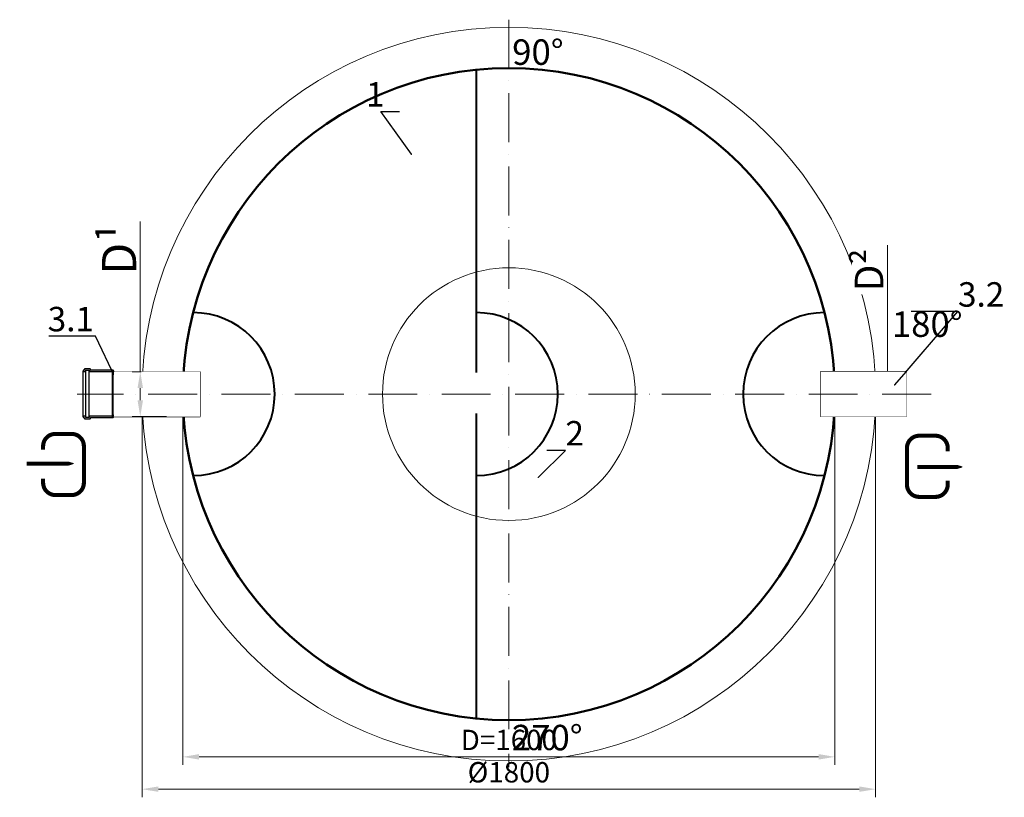
# Model space of a CAD drawing. Units: millimetres. Extents: x 88232 to 135143, y -3781 to 1924.
# Drawn here: x 132470 to 134886, y -3646 to -1739 of the extents above; entities that cross this region are included whole.
import ezdxf
from ezdxf import colors
from ezdxf.entities.mleader import LeaderData, LeaderLine
from ezdxf.math import Vec2, Vec3

# ---------------------------------------------------------------- set-up
doc = ezdxf.new("R2010")
doc.units = ezdxf.units.MM
doc.set_wipeout_variables(frame=1)
doc.linetypes.add('ACAD_ISO10W100', pattern=[18, 12, -3, 0, -3])
doc.layers.add('перегородка левая разрез', color=7, linetype='Continuous')
doc.layers.add('Т-РАМКА-ШТАМП', color=7, linetype='Continuous')
doc.styles.add('GOST 2.304', font='txt')
doc.styles.get("Standard").update_dxf_attribs({"font": 'times.ttf'})
doc.dimstyles.new('ГОСТ', dxfattribs={"dimtxt": 2.5, "dimasz": 2, "dimexe": 1, "dimexo": 0, "dimgap": 0.5, "dimtad": 1, "dimdec": 0, "dimtxsty": 'GOST 2.304', "dimcen": -2.5, "dimclrd": 7, "dimclre": 7, "dimclrt": 7, "dimadec": 0, "dimazin": 0, "dimtfac": 1, "dimtdec": 0, "dimtmove": 1, "dimatfit": 3, "dimldrblk": 'DOT', "dimfxl": 1, "dimtfill": 1, "dimlwd": 15, "dimlwe": 15, "dimarcsym": 1})

# ---------------------------------------------------------------- blocks, each defined once
blk = doc.blocks.new('_Dot')
at = {"color": 0, "linetype": 'ByBlock', "lineweight": -2}
blk.add_line((-0.5, 0), (-1, 0), dxfattribs=at)
at = {"color": 0, "linetype": 'ByBlock', "const_width": 0.5}
blk.add_lwpolyline([(-0.25, 0, 1), (0.25, 0, 1)], format="xyb", close=True, dxfattribs=at)
blk = doc.blocks.new('Вход')
at = {"color": 250, "linetype": 'Continuous', "lineweight": 15, "ltscale": 20, "const_width": 10}
blk.add_lwpolyline([(-100, -34.9), (-100, -45, 0.414214), (-70, -75), (-30, -75, 0.414214), (0, -45), (0, 45, 0.414214), (-30, 75), (-70, 75, 0.414214), (-100, 45), (-100, 36.6)], format="xyb", dxfattribs=at)
at = {"color": 250, "linetype": 'Continuous', "lineweight": 15, "ltscale": 20}
blk.add_lwpolyline([(-140, 2.2, 10, 10, 0), (-78.5, 2.2, 35, 2, 0), (-25, 2.2, 2, 2, 0)], format="xyseb", dxfattribs=at)
blk = doc.blocks.new('Выход')
at = {"color": 250, "linetype": 'Continuous', "lineweight": 15, "ltscale": 20, "const_width": 10}
blk.add_lwpolyline([(100, -34.9), (100, -45, -0.414214), (70, -75), (30, -75, -0.414214), (0, -45), (0, 45, -0.414214), (30, 75), (70, 75, -0.414214), (100, 45), (100, 36.6)], format="xyb", dxfattribs=at)
at = {"color": 250, "linetype": 'Continuous', "lineweight": 15, "ltscale": 20}
blk.add_lwpolyline([(25.1, -1.5, 10, 10, 0), (82.7, -1.5, 35, 2, 0), (136.2, -1.5, 2, 2, 0)], format="xyseb", dxfattribs=at)
blk = doc.blocks.new('*D162')
at = {"color": 7, "linetype": 'Continuous', "lineweight": 15}
for p, q in [((132870.1, -2657.3), (132870.1, -3567.2)), ((134470.1, -2657.3), (134470.1, -3567.2)), ((134430.1, -3547.2), (132910.1, -3547.2))]:
    blk.add_line(p, q, dxfattribs=at)
for points in [[(132910.1, -3540.5), (132910.1, -3553.9), (132870.1, -3547.2)], [(134430.1, -3540.5), (134430.1, -3553.9), (134470.1, -3547.2)]]:
    blk.add_solid(points, dxfattribs=at)
at = {"layer": 'Defpoints', "color": 0, "linetype": 'Continuous', "lineweight": 15}
for p in [(132870.1, -2657.3), (134470.1, -2657.3), (132870.1, -3547.2)]:
    blk.add_point(p, dxfattribs=at)
at = {"color": 7, "linetype": 'Continuous', "lineweight": 15, "insert": (133670.1, -3512.2), "char_height": 50, "attachment_point": 5, "style": 'GOST 2.304', "bg_fill": 3, "box_fill_scale": 1.1, "bg_fill_color": 256, "bg_fill_true_color": 13158600, "bg_fill_transparency": 0}
blk.add_mtext('D=1600', dxfattribs=at)
blk = doc.blocks.new('*D163')
at = {"color": 7, "linetype": 'Continuous', "lineweight": 15}
for p, q in [((132770.1, -2657.3), (132770.1, -3646.5)), ((134570.1, -2657.3), (134570.1, -3646.5)), ((134530.1, -3626.5), (132810.1, -3626.5))]:
    blk.add_line(p, q, dxfattribs=at)
for points in [[(132810.1, -3619.8), (132810.1, -3633.1), (132770.1, -3626.5)], [(134530.1, -3619.8), (134530.1, -3633.1), (134570.1, -3626.5)]]:
    blk.add_solid(points, dxfattribs=at)
at = {"layer": 'Defpoints', "color": 0, "linetype": 'Continuous', "lineweight": 15}
for p in [(132770.1, -2657.3), (134570.1, -2657.3), (132770.1, -3626.5)]:
    blk.add_point(p, dxfattribs=at)
at = {"color": 7, "linetype": 'Continuous', "lineweight": 15, "insert": (133670.1, -3591.5), "char_height": 50, "attachment_point": 5, "style": 'GOST 2.304', "bg_fill": 3, "box_fill_scale": 1.1, "bg_fill_color": 256, "bg_fill_true_color": 13158600, "bg_fill_transparency": 0}
blk.add_mtext('%%C1800', dxfattribs=at)
blk = doc.blocks.new('*D171')
at = {"color": 7, "linetype": 'Continuous', "lineweight": 15}
for p, q in [((134598.9, -2291.7), (134598.9, -2602.3)), ((134623.9, -2602.3), (134578.9, -2602.3)), ((134598.9, -2672.3), (134598.9, -2642.3)), ((134634.4, -2712.3), (134578.9, -2712.3))]:
    blk.add_line(p, q, dxfattribs=at)
for points in [[(134592.2, -2642.3), (134605.5, -2642.3), (134598.9, -2602.3)], [(134592.2, -2672.3), (134605.5, -2672.3), (134598.9, -2712.3)]]:
    blk.add_solid(points, dxfattribs=at)
at = {"layer": 'Defpoints', "color": 0, "linetype": 'Continuous', "lineweight": 15}
for p in [(134598.9, -2602.3), (134623.9, -2602.3), (134634.4, -2712.3)]:
    blk.add_point(p, dxfattribs=at)
at = {"color": 7, "linetype": 'Continuous', "lineweight": 15, "insert": (134553.9, -2352.7), "char_height": 70, "attachment_point": 5, "rotation": 90, "bg_fill": 3, "box_fill_scale": 1.1, "bg_fill_color": 256, "bg_fill_true_color": 13158600, "bg_fill_transparency": 0}
blk.add_mtext('D{\\C256;²}', dxfattribs=at)
blk = doc.blocks.new('раструб 110')
at = {"lineweight": 15, "ltscale": 20}
h = blk.add_hatch(color=250, dxfattribs=at)
h.dxf.hatch_style = 1
h.paths.add_polyline_path([(99214.1, 18.4, 0.198912), (99213.4, 18.7), (99159.3, 18.7, -0.414214), (99158.3, 19.7), (99158.3, 20.9, 0.414214), (99157.3, 21.9), (99144.7, 21.9, 0.414214), (99143.7, 20.9), (99143.7, 19.7, -0.414214), (99142.7, 18.7), (99140.5, 18.7), (99140.5, 15.5), (99146.9, 15.5), (99146.9, 16.5), (99146.9, 18.7), (99155.1, 18.7), (99155.1, 15.5), (99212.5, 15.5), (99216.7, 11.3), (99216.7, 15.8)])
h.paths.add_polyline_path([(99216.7, -94.8), (99216.7, -90.3), (99212.5, -94.5), (99212.5, -97.7), (99213.4, -97.7, 0.198912), (99214.1, -97.4)])
h.paths.add_polyline_path([(99212.5, -94.5), (99155.1, -94.5), (99155.1, -95.5), (99155.1, -97.7), (99146.9, -97.7), (99146.9, -94.5), (99140.5, -94.5), (99140.5, -95.5), (99140.5, -97.7), (99142.7, -97.7, -0.414214), (99143.7, -98.7), (99143.7, -99.9, 0.414214), (99144.7, -100.9), (99157.3, -100.9, 0.414214), (99158.3, -99.9), (99158.3, -98.7, -0.414214), (99159.3, -97.7), (99212.5, -97.7)])
at = {"color": 7, "linetype": 'Continuous', "lineweight": 25}
for p, q in [((99140.5, 18.7), (99140.5, 15.5)), ((99142.7, 18.7), (99140.5, 18.7)), ((99140.5, -95.5), (99140.5, 16.5)), ((99140.5, 15.5), (99146.9, 15.5)), ((99143.7, 20.9), (99143.7, 19.7)), ((99157.3, 21.9), (99144.7, 21.9)), ((99146.9, 15.5), (99146.9, 18.7)), ((99146.9, 18.7), (99155.1, 18.7)), ((99146.9, -95.5), (99146.9, 16.5)), ((99155.1, 18.7), (99155.1, 15.5)), ((99155.1, -95.5), (99155.1, 16.5)), ((99155.1, 15.5), (99212.5, 15.5)), ((99158.3, 19.7), (99158.3, 20.9)), ((99213.4, 18.7), (99159.3, 18.7)), ((99212.5, 15.5), (99216.7, 11.3)), ((99212.5, -95.5), (99212.5, 15.5)), ((99216.7, 15.8), (99214.1, 18.4)), ((99216.7, -94.8), (99216.7, 12.3)), ((99140.5, -94.5), (99140.5, -97.7)), ((99146.9, -94.5), (99140.5, -94.5)), ((99146.9, -97.7), (99146.9, -94.5)), ((99155.1, -94.5), (99155.1, -97.7)), ((99212.5, -94.5), (99155.1, -94.5)), ((99216.7, -90.3), (99212.5, -94.5)), ((99214.1, -97.4), (99216.7, -94.8)), ((99140.5, -97.7), (99142.7, -97.7)), ((99143.7, -98.7), (99143.7, -99.9)), ((99144.7, -100.9), (99157.3, -100.9)), ((99155.1, -97.7), (99146.9, -97.7)), ((99158.3, -99.9), (99158.3, -98.7)), ((99159.3, -97.7), (99213.4, -97.7))]:
    blk.add_line(p, q, dxfattribs=at)
at = {"color": 7, "linetype": 'Continuous', "lineweight": 20}
blk.add_line((99216.7, 15.8), (99216.7, -93.5), dxfattribs=at)
at = {"color": 250, "lineweight": 15, "ltscale": 20}
for p, q in [((99216.7, 11.3), (99216.7, 15.8)), ((99212.5, -94.5), (99212.5, -97.7))]:
    blk.add_line(p, q, dxfattribs=at)
at = {"color": 7, "linetype": 'Continuous', "lineweight": 25}
for centre, start, end in [((99142.7, 19.7), 270, 0), ((99144.7, 20.9), 90, 180), ((99157.3, 20.9), 0, 90), ((99159.3, 19.7), 180, 270), ((99213.4, 17.7), 45, 90), ((99142.7, -98.7), 0, 90), ((99144.7, -99.9), 180, 270), ((99157.3, -99.9), 270, 0), ((99159.3, -98.7), 90, 180), ((99213.4, -96.7), 270, 315)]:
    blk.add_arc(centre, 1, start, end, dxfattribs=at)
blk = doc.blocks.new('*D172')
at = {"color": 7, "linetype": 'Continuous', "lineweight": 15}
for p, q in [((132765.7, -2233.5), (132765.7, -2602.3)), ((132768.1, -2602.3), (132745.7, -2602.3)), ((132765.7, -2672.3), (132765.7, -2642.3)), ((132830.4, -2712.3), (132745.7, -2712.3))]:
    blk.add_line(p, q, dxfattribs=at)
for points in [[(132759, -2642.3), (132772.4, -2642.3), (132765.7, -2602.3)], [(132759, -2672.3), (132772.4, -2672.3), (132765.7, -2712.3)]]:
    blk.add_solid(points, dxfattribs=at)
at = {"layer": 'Defpoints', "color": 0, "linetype": 'Continuous', "lineweight": 15}
for p in [(132765.7, -2602.3), (132768.1, -2602.3), (132830.4, -2712.3)]:
    blk.add_point(p, dxfattribs=at)
at = {"color": 7, "linetype": 'Continuous', "lineweight": 15, "insert": (132713.7, -2301.7), "char_height": 70, "attachment_point": 5, "rotation": 90, "bg_fill": 3, "box_fill_scale": 1.1, "bg_fill_color": 256, "bg_fill_true_color": 13158600, "bg_fill_transparency": 0}
blk.add_mtext('{\\H1.2x;D\\C256;¹}', dxfattribs=at)
blk = doc.blocks.new('перегородка план 1600')
at = {"lineweight": 40, "ltscale": 20}
for p, q in [((129374.2, -1861.4), (129374.2, -2604.6)), ((129374.2, -2704.6), (129374.2, -3453.1))]:
    blk.add_line(p, q, dxfattribs=at)
at = {"layer": 'перегородка левая разрез', "lineweight": 40, "ltscale": 20}
blk.add_arc((129374.2, -2657.3), 200, 270, 90, dxfattribs=at)

msp = doc.modelspace()

# ---------------------------------------------------------------- linework, layer by layer
at = {"color": 7, "linetype": 'ACAD_ISO10W100', "lineweight": 15, "ltscale": 10}
msp.add_line((133670.1, -1738.6), (133670.1, -3572.8), dxfattribs=at)
at = {"color": 7, "linetype": 'Continuous', "lineweight": 20}
msp.add_line((132701.5, -2602.3), (132701.5, -2712.3), dxfattribs=at)
at = {"color": 7, "linetype": 'Continuous', "lineweight": 13}
msp.add_circle((133670.1, -2657.3), 900, dxfattribs=at)
at = {"color": 7, "linetype": 'Continuous', "lineweight": 50}
msp.add_circle((133670.1, -2657.3), 800, dxfattribs=at)
at = {"color": 250, "linetype": 'Continuous', "lineweight": 15, "ltscale": 20}
msp.add_circle((133670.1, -2657.3), 310, dxfattribs=at)
at = {"layer": 'Т-РАМКА-ШТАМП', "lineweight": 30}
msp.add_line((132701.5, -2602.3), (132912.4, -2602.3), dxfattribs=at)

# ---------------------------------------------------------------- block references
at = {"color": 250, "lineweight": 15}
msp.add_blockref('раструб 110', (33484.9, -2617.2), dxfattribs=at)
at = {"color": 250, "linetype": 'Continuous', "lineweight": 15, "ltscale": 20}
for name, p in [('Вход', (132627.3, -2829.9)), ('Выход', (134647, -2834.4))]:
    msp.add_blockref(name, p, dxfattribs=at)

# ---------------------------------------------------------------- texts
at = {"color": 250, "linetype": 'Continuous', "lineweight": 15, "ltscale": 20, "insert": (133678.3, -1786.9), "char_height": 62.5, "width": 173.439, "attachment_point": 1}
msp.add_mtext('90%%D', dxfattribs=at)

# ---------------------------------------------------------------- leaders
at = {"color": 250, "linetype": 'Continuous', "lineweight": 15}
ml = msp.add_multileader_mtext('Standard', dxfattribs=at)
ml.set_content('1', color=7)
ml.set_leader_properties()
ml.set_arrow_properties(name='DOT')
ml.build(insert=Vec2(0, 0))
ml.multileader.update_dxf_attribs({"text_left_attachment_type": 6, "text_right_attachment_type": 6, "dogleg_length": 0, "arrow_head_size": 1.6, "scale": 20})
ctx = ml.context
ctx.base_point, ctx.scale, ctx.char_height, ctx.arrow_head_size, ctx.landing_gap_size, ctx.plane_origin = Vec3(133341.8, -1963.8), 20, 60, 1.6, 0, Vec3(133434.7, -2074.5)
ctx.left_attachment, ctx.right_attachment, ctx.text_align_type = 6, 6, 2
notes = []
notes.append((ctx, [(0, (1, 1, 0), (133356.1, -1963.8), (-1, 0), 0, [(0, [(133431.9, -2070.1)], 0, [])])]))
ctx.mtext.insert, ctx.mtext.alignment, ctx.mtext.flow_direction = Vec3(133364.9, -1891.8), 3, 5
ml = msp.add_multileader_mtext('Standard', dxfattribs=at)
ml.set_content('3.1', color=7)
ml.set_leader_properties()
ml.set_arrow_properties(name='DOT')
ml.build(insert=Vec2(0, 0))
ml.multileader.update_dxf_attribs({"text_left_attachment_type": 6, "text_right_attachment_type": 6, "dogleg_length": 0, "arrow_head_size": 1.6, "scale": 20})
ctx = ml.context
ctx.base_point, ctx.scale, ctx.char_height, ctx.arrow_head_size, ctx.landing_gap_size, ctx.plane_origin = Vec3(132555.8, -2515.2), 20, 60, 1.6, 0, Vec3(132726.1, -2690.5)
ctx.left_attachment, ctx.right_attachment, ctx.text_align_type = 6, 6, 2
notes.append((ctx, [(1, (1, 1, 0), (132655.8, -2515.2), (-1, 0), 0, [(0, [(132704.6, -2617.7)], 0, [])])]))
ctx.mtext.insert, ctx.mtext.alignment, ctx.mtext.flow_direction = Vec3(132652.1, -2443.2), 3, 5
for ctx, leaders in notes:
    for number, flags, end, landing, length, lines in leaders:
        leader = LeaderData()
        leader.index, (leader.has_last_leader_line, leader.has_dogleg_vector, leader.attachment_direction) = number, flags
        leader.last_leader_point, leader.dogleg_vector, leader.dogleg_length = Vec3(end), Vec3(landing), length
        for number, points, colour, breaks in lines:
            line = LeaderLine()
            line.index, line.vertices, line.color, line.breaks = number, Vec3.list(points), colors.encode_raw_color(colour), breaks
            leader.lines.append(line)
        ctx.leaders.append(leader)

# ---------------------------------------------------------------- next in the draw order: dimensions: what is measured, and where the dimension line sits
at = {"color": 1, "linetype": 'Continuous', "lineweight": 15}
dim = msp.add_linear_dim(base=(132870.1, -3547.2), p1=(134470.1, -2657.3), p2=(132870.1, -2657.3), angle=180, text='D=<>', dimstyle='ГОСТ', override={"dimscale": 0}, dxfattribs=at)
dim.commit()
dim.dimension.update_dxf_attribs({"geometry": '*D162', "text_midpoint": (133670.1, -3512.2)})

# ---------------------------------------------------------------- next in the draw order: dimensions: what is measured, and where the dimension line sits
dim = msp.add_linear_dim(base=(132770.1, -3626.5), p1=(134570.1, -2657.3), p2=(132770.1, -2657.3), angle=180, text='%%C<>', dimstyle='ГОСТ', override={"dimscale": 0}, dxfattribs=at)
dim.commit()
dim.dimension.update_dxf_attribs({"geometry": '*D163', "text_midpoint": (133670.1, -3591.5)})

# ---------------------------------------------------------------- next in the draw order: linework, layer by layer
at = {"color": 7, "linetype": 'Continuous', "lineweight": 20}
for p, q in [((132912.4, -2602.3), (132912.4, -2712.3)), ((134435, -2602.3), (134435, -2712.3))]:
    msp.add_line(p, q, dxfattribs=at)
at = {"layer": 'перегородка левая разрез', "lineweight": 40, "ltscale": 20}
for centre, start, end in [((132895.5, -2657.3), 270, 90), ((134444.7, -2657.3), 90, 270)]:
    msp.add_arc(centre, 200, start, end, dxfattribs=at)
at = {"layer": 'Т-РАМКА-ШТАМП', "lineweight": 30}
for p, q in [((132910.8, -2712.4), (132910.8, -2602.3)), ((134436.6, -2712.4), (134436.6, -2602.3)), ((132701.5, -2712.3), (132912.4, -2712.3))]:
    msp.add_line(p, q, dxfattribs=at)

# ---------------------------------------------------------------- next in the draw order: block references
at = {"color": 250, "lineweight": 15}
msp.add_blockref('перегородка план 1600', (4215.9, 0), dxfattribs=at)

# ---------------------------------------------------------------- next in the draw order: texts
at = {"color": 250, "linetype": 'Continuous', "lineweight": 15, "ltscale": 20, "insert": (133677.6, -3468.7), "char_height": 62.5, "width": 173.439, "attachment_point": 1}
msp.add_mtext('270%%D', dxfattribs=at)

# ---------------------------------------------------------------- next in the draw order: dimensions: what is measured, and where the dimension line sits
at = {"color": 1, "linetype": 'Continuous', "lineweight": 15}
dim = msp.add_linear_dim(base=(134598.9, -2602.3), p1=(134634.4, -2712.3), p2=(134623.9, -2602.3), angle=90, text='D{\\C256;²}', dimstyle='ГОСТ', override={"dimscale": 0, "dimtxt": 3.5, "dimtxsty": 'Standard'}, dxfattribs=at)
dim.commit()
dim.dimension.update_dxf_attribs({"geometry": '*D171', "text_midpoint": (134628.6, -2352.7), "dimtype": 160})

# ---------------------------------------------------------------- next in the draw order: leaders
at = {"color": 250, "linetype": 'Continuous', "lineweight": 15}
ml = msp.add_multileader_mtext('Standard', dxfattribs=at)
ml.set_content('2', color=7)
ml.set_leader_properties()
ml.set_arrow_properties(name='DOT')
ml.build(insert=Vec2(0, 0))
ml.multileader.update_dxf_attribs({"text_left_attachment_type": 6, "text_right_attachment_type": 6, "dogleg_length": 0, "arrow_head_size": 1.6, "scale": 20})
ctx = ml.context
ctx.base_point, ctx.scale, ctx.char_height, ctx.arrow_head_size, ctx.landing_gap_size, ctx.plane_origin = Vec3(133809, -2795.3), 20, 60, 1.6, 0, Vec3(133741.6, -2978.2)
ctx.left_attachment, ctx.right_attachment = 6, 6
notes = []
notes.append((ctx, [(0, (1, 1, 0), (133809, -2795.3), (1, 0), 0, [(0, [(133741.6, -2862.4)], 0, [])])]))
ctx.mtext.insert, ctx.mtext.flow_direction = Vec3(133809, -2723.3), 5
for ctx, leaders in notes:
    for number, flags, end, landing, length, lines in leaders:
        leader = LeaderData()
        leader.index, (leader.has_last_leader_line, leader.has_dogleg_vector, leader.attachment_direction) = number, flags
        leader.last_leader_point, leader.dogleg_vector, leader.dogleg_length = Vec3(end), Vec3(landing), length
        for number, points, colour, breaks in lines:
            line = LeaderLine()
            line.index, line.vertices, line.color, line.breaks = number, Vec3.list(points), colors.encode_raw_color(colour), breaks
            leader.lines.append(line)
        ctx.leaders.append(leader)

# ---------------------------------------------------------------- next in the draw order: linework, layer by layer
at = {"color": 7, "linetype": 'Continuous', "lineweight": 20}
msp.add_line((134645.9, -2602.3), (134645.9, -2712.3), dxfattribs=at)
at = {"layer": 'Т-РАМКА-ШТАМП', "lineweight": 30}
for p, q in [((134645.9, -2602.3), (134435, -2602.3)), ((134645.9, -2712.3), (134435, -2712.3))]:
    msp.add_line(p, q, dxfattribs=at)

# ---------------------------------------------------------------- next in the draw order: texts
at = {"color": 250, "linetype": 'Continuous', "lineweight": 15, "ltscale": 20, "insert": (134610, -2454.3), "char_height": 62.5, "width": 173.439, "attachment_point": 1}
msp.add_mtext('180%%D', dxfattribs=at)

# ---------------------------------------------------------------- next in the draw order: wipeouts: each hides what was drawn before it
at = {"color": 250, "linetype": 'ByBlock', "lineweight": 15}
msp.add_wipeout([(132701.5, -2602.3), (132912.4, -2602.3), (132912.4, -2712.3), (132701.5, -2712.3)], dxfattribs=at)

# ---------------------------------------------------------------- next in the draw order: dimensions: what is measured, and where the dimension line sits
at = {"color": 1, "linetype": 'Continuous', "lineweight": 15}
dim = msp.add_linear_dim(base=(132765.7, -2602.3), p1=(132830.4, -2712.3), p2=(132768.1, -2602.3), angle=90, text='{\\H1.2x;D\\C256;¹}', dimstyle='ГОСТ', override={"dimscale": 0, "dimtxt": 3.5, "dimtxsty": 'Standard'}, dxfattribs=at)
dim.commit()
dim.dimension.update_dxf_attribs({"geometry": '*D172', "text_midpoint": (132761.9, -2301.7), "dimtype": 160})

# ---------------------------------------------------------------- next in the draw order: wipeouts: each hides what was drawn before it
at = {"color": 250, "linetype": 'ByBlock', "lineweight": 15}
msp.add_wipeout([(134645.9, -2602.3), (134435, -2602.3), (134435, -2712.3), (134645.9, -2712.3)], dxfattribs=at)

# ---------------------------------------------------------------- next in the draw order: linework, layer by layer
at = {"color": 7, "linetype": 'ACAD_ISO10W100', "lineweight": 15, "ltscale": 10}
msp.add_line((134706, -2657.3), (132610.6, -2657.3), dxfattribs=at)

# ---------------------------------------------------------------- next in the draw order: leaders
at = {"color": 250, "linetype": 'Continuous', "lineweight": 15}
ml = msp.add_multileader_mtext('Standard', dxfattribs=at)
ml.set_content('3.2', color=7)
ml.set_leader_properties()
ml.set_arrow_properties(name='DOT')
ml.build(insert=Vec2(0, 0))
ml.multileader.update_dxf_attribs({"text_left_attachment_type": 6, "text_right_attachment_type": 6, "dogleg_length": 0, "arrow_head_size": 1.6, "scale": 20})
ctx = ml.context
ctx.base_point, ctx.scale, ctx.char_height, ctx.arrow_head_size, ctx.landing_gap_size, ctx.plane_origin = Vec3(134772.2, -2454.7), 20, 60, 1.6, 0, Vec3(134616.5, -2635.9)
ctx.left_attachment, ctx.right_attachment = 6, 6
notes = []
notes.append((ctx, [(0, (1, 1, 0), (134772.2, -2454.7), (1, 0), 0, [(0, [(134616.5, -2635.9)], 0, [])])]))
ctx.mtext.insert, ctx.mtext.flow_direction = Vec3(134772.2, -2382.7), 5
for ctx, leaders in notes:
    for number, flags, end, landing, length, lines in leaders:
        leader = LeaderData()
        leader.index, (leader.has_last_leader_line, leader.has_dogleg_vector, leader.attachment_direction) = number, flags
        leader.last_leader_point, leader.dogleg_vector, leader.dogleg_length = Vec3(end), Vec3(landing), length
        for number, points, colour, breaks in lines:
            line = LeaderLine()
            line.index, line.vertices, line.color, line.breaks = number, Vec3.list(points), colors.encode_raw_color(colour), breaks
            leader.lines.append(line)
        ctx.leaders.append(leader)

doc.saveas('drawing.dxf')
